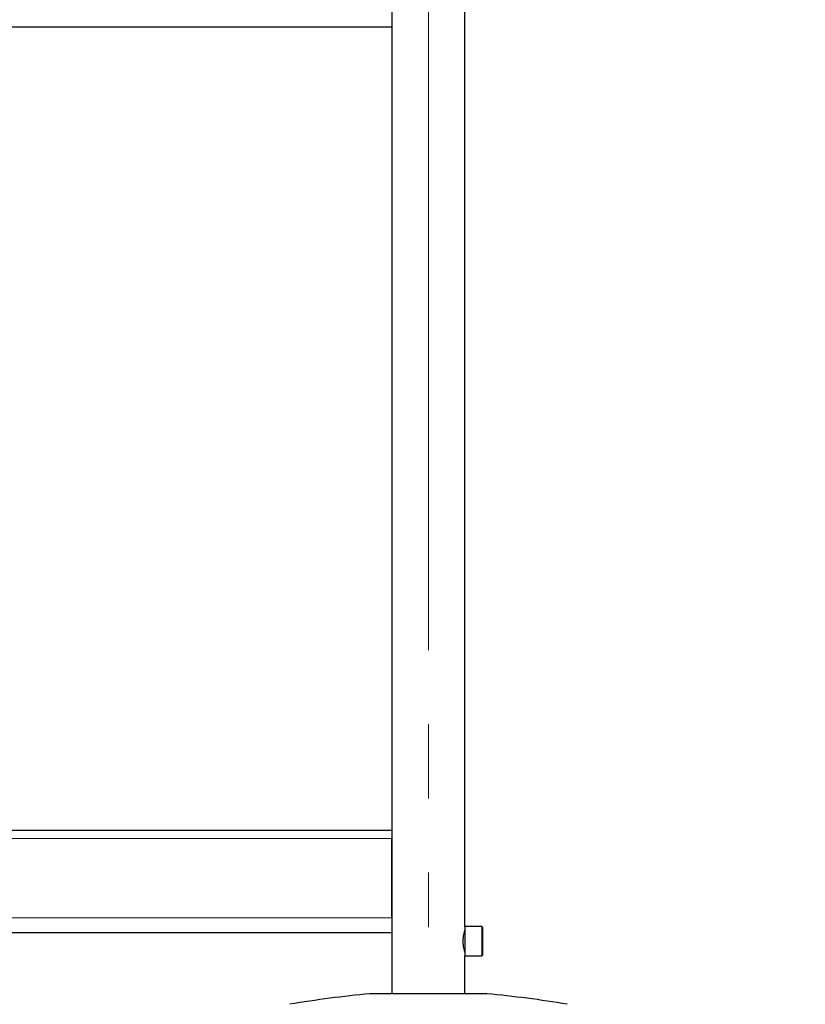
# Model space of a CAD drawing. Units: millimetres. Extents: x 0 to 210, y 0 to 297.
# Drawn here: x 151 to 165, y 215 to 232 of the extents above; entities that cross this region are included whole.
import ezdxf

# ---------------------------------------------------------------- set-up
doc = ezdxf.new("R2010")
doc.units = ezdxf.units.MM
doc.linetypes.add('SLD-Durchgehend', pattern=[0])
doc.linetypes.add('SLD-Punktstrich', pattern=[19.05, 15.24, -1.27, 1.27, -1.27])
doc.styles.add('SLDTEXTSTYLE0', font='GOTHIC.TTF', dxfattribs={"width": 0.913})
doc.dimstyles.new('SLDDIMSTYLE0', dxfattribs={"dimtxt": 3.5, "dimasz": 3.302, "dimexe": 0, "dimexo": 0.0625, "dimgap": 0.875, "dimtad": 1, "dimlfac": 20, "dimrnd": 1e-09, "dimzin": 12, "dimdsep": 46, "dimtxsty": 'SLDTEXTSTYLE0', "dimsah": 1, "dimcen": 0.09, "dimadec": 0, "dimazin": 3, "dimtfac": 1, "dimtofl": 0, "dimtmove": 0, "dimatfit": 3, "dimfxl": 1, "dimfrac": 2, "dimtolj": 1, "dimtzin": 12, "dimarcsym": 0})
doc.dimstyles.new('SLDDIMSTYLE2', dxfattribs={"dimtxt": 3.5, "dimasz": 3.302, "dimexe": 0, "dimexo": 0.0625, "dimgap": 0.875, "dimtad": 0, "dimtih": 1, "dimtoh": 1, "dimlfac": 20, "dimrnd": 1e-09, "dimzin": 12, "dimdsep": 46, "dimtxsty": 'SLDTEXTSTYLE0', "dimsah": 1, "dimcen": 0, "dimadec": 0, "dimazin": 3, "dimtfac": 1, "dimtmove": 0, "dimatfit": 3, "dimfxl": 1, "dimfrac": 2, "dimtolj": 1, "dimtzin": 12, "dimarcsym": 0})

# ---------------------------------------------------------------- blocks, each defined once
blk = doc.blocks.new('_D_3')
at = {"color": 7, "linetype": 'SLD-Durchgehend', "lineweight": 0}
for p, q in [((163.052, 210.663), (169.575, 213.907)), ((169.575, 213.907), (184.199, 213.907)), ((157.456, 207.881), (163.052, 210.663)), ((157.456, 207.881), (151.77, 205.053))]:
    blk.add_line(p, q, dxfattribs=at)
at = {"color": 7, "linetype": 'SLD-Durchgehend', "lineweight": 18}
for points in [[(163.052, 210.663), (166.231, 211.686), (165.786, 212.581)], [(157.456, 207.881), (154.276, 206.858), (154.722, 205.963)]]:
    blk.add_solid(points, dxfattribs=at)
at = {"color": 7, "linetype": 'SLD-Durchgehend', "lineweight": 18, "char_height": 3.5, "attachment_point": 1, "style": 'SLDTEXTSTYLE0'}
for s, insert in [('%%c', (171.163, 218.378)), ('125', (176.441, 218.431))]:
    blk.add_mtext(s, dxfattribs=dict(at, insert=insert))
blk = doc.blocks.new('_D_5')
at = {"color": 7, "linetype": 'SLD-Durchgehend', "lineweight": 0}
blk.add_line((144.076, 217.627), (144.076, 231.377), dxfattribs=at)
at = {"color": 7, "linetype": 'SLD-Durchgehend', "lineweight": 18}
for points in [[(144.076, 231.377), (143.576, 228.075), (144.576, 228.075)], [(144.076, 217.627), (144.576, 220.929), (143.576, 220.929)]]:
    blk.add_solid(points, dxfattribs=at)
at = {"color": 7, "linetype": 'SLD-Durchgehend', "lineweight": 18, "insert": (139.605, 220.623), "char_height": 3.5, "attachment_point": 1, "rotation": 90, "style": 'SLDTEXTSTYLE0'}
blk.add_mtext('275', dxfattribs=at)

msp = doc.modelspace()

# ---------------------------------------------------------------- linework, layer by layer
at = {"color": 7, "linetype": 'SLD-Punktstrich', "lineweight": 18}
msp.add_line((158.25388, 255.00198), (158.25388, 215.9668), dxfattribs=at)
at = {"color": 7, "linetype": 'SLD-Durchgehend', "lineweight": 25}
for p, q in [((157.62888, 250.00198), (157.62888, 214.82698)), ((158.87888, 215.97698), (158.87888, 250.00198)), ((128.87888, 231.37698), (157.62888, 231.37698)), ((128.87888, 217.62698), (157.62888, 217.62698)), ((157.62889, 217.51016), (157.62888, 217.48698)), ((157.62888, 216.12698), (157.62888, 217.48698)), ((159.16638, 215.97698), (158.87888, 215.97698)), ((158.87888, 215.97698), (158.87888, 215.72698)), ((159.17888, 215.96448), (159.17888, 215.72698)), ((128.87888, 215.87698), (157.62888, 215.87698)), ((158.87888, 215.87698), (158.86887, 215.87698)), ((158.86886, 215.57698), (158.87888, 215.57698)), ((158.87888, 215.72698), (158.87888, 215.47698)), ((159.17888, 215.72698), (159.17888, 215.48948)), ((158.87888, 215.47698), (159.16638, 215.47698)), ((158.87888, 214.82698), (158.87888, 215.47698)), ((159.25388, 214.82698), (157.25388, 214.82698))]:
    msp.add_line(p, q, dxfattribs=at)
at = {"color": 8, "linetype": 'SLD-Durchgehend', "lineweight": 18}
for p, q in [((128.87888, 217.48698), (157.62888, 217.48698)), ((128.87888, 216.12698), (157.62888, 216.12698)), ((159.16638, 215.97698), (159.16638, 215.72698)), ((159.16638, 215.72698), (159.16638, 215.47698))]:
    msp.add_line(p, q, dxfattribs=at)
at = {"color": 7, "linetype": 'SLD-Durchgehend', "lineweight": 25}
for centre, radius, start, end in [((159.16638, 215.96448), 0.0125, 0, 90), ((159.16638, 215.48948), 0.0125, 270, 0), ((158.86266, 197.15003), 17.75, 95.20017, 99.672601), ((157.6451, 197.15003), 17.75, 80.327399, 84.79983)]:
    msp.add_arc(centre, radius, start, end, dxfattribs=at)
msp.add_open_spline([(158.87825, 215.54161), (158.87843, 215.54098), (158.87925, 215.53822), (158.87461, 215.55369), (158.86595, 215.58663), (158.85595, 215.63705), (158.84967, 215.69786), (158.85003, 215.76121), (158.85643, 215.81949), (158.86629, 215.86886), (158.87504, 215.90181), (158.87951, 215.91661), (158.87858, 215.91346), (158.87844, 215.91299)], degree=3, knots=[0, 0, 0, 0, 0.03013665, 0.13270336, 0.23649905, 0.34429202, 0.45306704, 0.55777368, 0.65980077, 0.764594, 0.87331721, 0.98116559, 1, 1, 1, 1], dxfattribs=at)

# ---------------------------------------------------------------- dimensions: what is measured, and where the dimension line sits
at = {"color": 7, "linetype": 'SLD-Durchgehend', "lineweight": 18}
dim = msp.add_linear_dim(base=(144.07602, 231.37698), p1=(157.64476, 217.62698), p2=(157.62888, 231.37698), angle=90, dimstyle='SLDDIMSTYLE0', dxfattribs=at)
dim.commit()
dim.dimension.update_dxf_attribs({"geometry": '_D_5', "text_midpoint": (144.07602, 224.50198), "dimtype": 160})
dim = msp.add_diameter_dim_2p(p1=(163.05202, 210.66338), p2=(157.45573, 207.88057), dimstyle='SLDDIMSTYLE2', dxfattribs=at)
dim.commit()
dim.dimension.update_dxf_attribs({"geometry": '_D_3', "text_midpoint": (177.68104, 216.71194), "dimtype": 163})

doc.saveas('drawing.dxf')
